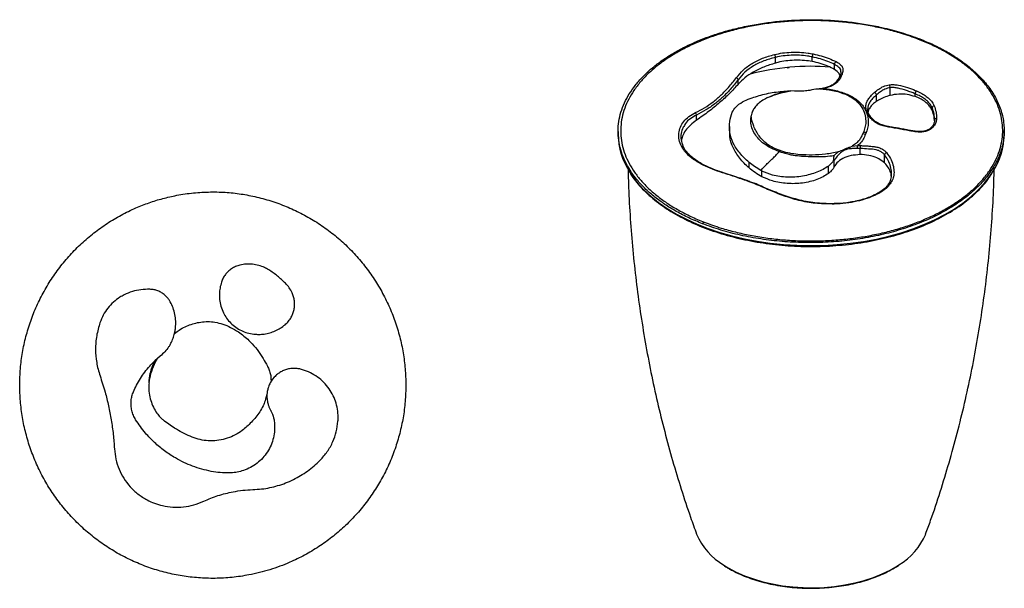
# Model space of a CAD drawing. Units: millimetres. Extents: x -257 to 210, y 0 to 323.
# Drawn here: x -257 to -25, y 169 to 303 of the extents above; entities that cross this region are included whole.
import ezdxf

# ---------------------------------------------------------------- set-up
doc = ezdxf.new("R2010")
doc.units = ezdxf.units.MM

msp = doc.modelspace()

# ---------------------------------------------------------------- linework, layer by layer
at = {"linetype": 'Continuous', "lineweight": 25}
for p, q in [((-78.66, 292.51), (-78.66, 293.85)), ((-70, 292.87), (-70, 293.97)), ((-75.94, 291.42), (-75.4, 291.48)), ((-64.77, 291.02), (-64.77, 292.21)), ((-63.29, 290.39), (-63.28, 290.46)), ((-87.48, 287.52), (-87.48, 288.59)), ((-63.46, 289.54), (-63.57, 289.32)), ((-75.08, 285.94), (-75.86, 285.91)), ((-74.17, 285.91), (-75.08, 285.94)), ((-67.95, 286.43), (-68.17, 286.41)), ((-67.41, 286.51), (-67.95, 286.43)), ((-51.67, 284.89), (-51.67, 286.72)), ((-54.87, 283.51), (-54.87, 285.04)), ((-45.74, 284.62), (-45.74, 285.28)), ((-41.73, 281.37), (-41.73, 282)), ((-97.27, 279.06), (-97.27, 280.28)), ((-41.18, 279.09), (-41.19, 279.27)), ((-115.76, 276.41), (-115.76, 275.79)), ((-89.53, 277.57), (-89.53, 276.61)), ((-57.86, 276.39), (-58.04, 275.96)), ((-57.86, 276.39), (-57.86, 276.39)), ((-57.26, 276.2), (-57.45, 275.75)), ((-57.26, 276.2), (-57.26, 276.2)), ((-24.76, 275.79), (-24.76, 276.61)), ((-58.04, 275.96), (-58.05, 275.95)), ((-57.45, 275.75), (-57.45, 275.75)), ((-60.62, 272.95), (-59.33, 273.07)), ((-59.33, 273.07), (-58.66, 273.08)), ((-58.67, 272.39), (-59.3, 272.4)), ((-58.67, 270.95), (-58.67, 272.39)), ((-64.8, 268.12), (-64.8, 269.59)), ((-52.96, 269), (-52.96, 270.91)), ((-52.45, 270.12), (-52.96, 270.91)), ((-84.9, 267.82), (-84.9, 269.12)), ((-81.85, 267.09), (-82.09, 267.22)), ((-81.85, 265.75), (-81.85, 267.09)), ((-66.18, 266.52), (-66.18, 268.25)), ((-91.12, 266.74), (-91.11, 266.74)), ((-81.14, 263.14), (-81.13, 263.14))]:
    msp.add_line(p, q, dxfattribs=at)
at = {"linetype": 'ByBlock'}
for p, q in [((-220.37, 228.62), (-220.23, 229.21)), ((-224.36, 222.92), (-224.94, 222.39)), ((-223.66, 223.51), (-224.36, 222.92)), ((-199.87, 223.63), (-199.45, 222.95)), ((-199.87, 223.63), (-199.87, 223.63)), ((-199.45, 222.95), (-199.45, 222.94)), ((-196.79, 218.56), (-197.19, 218.07)), ((-207.03, 196.02), (-207.36, 196.01))]:
    msp.add_line(p, q, dxfattribs=at)
at = {"linetype": 'Continuous', "lineweight": 25, "flags": 128}
for points in [[(-112.94, 266.7), (-112.51, 266.05), (-111.23, 264.37), (-109.75, 262.75), (-108.08, 261.19), (-106.22, 259.7), (-104.19, 258.29), (-101.99, 256.97), (-99.64, 255.74), (-97.14, 254.6), (-94.52, 253.57), (-91.77, 252.65), (-88.92, 251.84), (-85.98, 251.15), (-82.97, 250.57), (-79.89, 250.12), (-76.76, 249.8), (-73.61, 249.6), (-70.43, 249.53), (-67.26, 249.58), (-64.1, 249.77), (-60.97, 250.08), (-57.88, 250.52), (-54.86, 251.08), (-51.91, 251.76), (-49.05, 252.55), (-46.29, 253.47), (-43.66, 254.48), (-41.15, 255.61), (-38.78, 256.83), (-36.56, 258.14), (-34.51, 259.54), (-32.63, 261.02), (-30.94, 262.57), (-29.44, 264.19), (-28.14, 265.86), (-27.51, 266.8)], [(-64.85, 259.32), (-64.85, 259.36), (-64.85, 259.39), (-64.85, 259.4), (-64.85, 259.4)], [(-90.84, 174.26), (-89.78, 173.61), (-87.95, 172.65), (-85.98, 171.78), (-83.88, 171.02), (-81.67, 170.37), (-79.38, 169.84), (-77, 169.43), (-74.58, 169.14), (-72.12, 168.98), (-69.64, 168.95), (-67.17, 169.04), (-64.72, 169.27), (-62.32, 169.62), (-59.98, 170.09), (-57.73, 170.68), (-55.57, 171.39), (-53.54, 172.2), (-51.63, 173.12), (-49.88, 174.13), (-49.59, 174.32)]]:
    msp.add_lwpolyline(points, dxfattribs=at)
at = {"linetype": 'Continuous', "lineweight": 25}
for centre, radius, start, end in [((-44.63, 297.76), 0.445, 94.6672, 131.8456), ((-79.73, 293.9), 1.07, 357.5458, 36.624), ((-68.42, 293.95), 1.58, 152.9003, 179.3114), ((-64.09, 292.24), 0.68, 116.1786, 182.8501), ((-70.27, 235), 56.75, 85.4275, 104.6779), ((-88.09, 288.49), 0.62, 8.986, 69.7017), ((-63.13, 289.36), 0.366, 74.2241, 151.9942), ((-68.02, 286.3), 0.151, 64.4291, 98.3441), ((-67.51, 286.36), 0.176, 57.5269, 101.2875), ((-55.63, 284.91), 0.767, 9.331, 66.0332), ((-52.52, 286.88), 0.871, 349.0818, 37.1856), ((-44.69, 285.17), 1.06, 133.1676, 174.2412), ((-62.36, 286.54), 1.5, 284.4447, 293.9589), ((-97.95, 280.32), 0.682, 356.1004, 50.5958), ((-41.21, 281.95), 0.529, 97.0745, 174.2364), ((-55.19, 278.44), 0.284, 58.3951, 118.88), ((-40.73, 279.04), 0.454, 85.5005, 173.9611), ((-56.44, 279.85), 3.75, 247.6914, 257.3326), ((-56.44, 279.85), 3.75, 247.6892, 257.3304), ((-48.33, 276.83), 0.227, 342.2442, 6.8905), ((-41.28, 277.52), 0.398, 72.1426, 145.3267), ((-98.9, 276.03), 16.86, 180.7904, 213.614), ((-56.55, 279.4), 3.76, 246.5194, 256.1638), ((-56.55, 279.41), 3.76, 246.5315, 256.1757), ((-41.62, 276.03), 16.87, 326.8243, 359.1851), ((-100.68, 272.53), 0.394, 30.8975, 109.5487), ((-80.77, 274.31), 3.99, 318.5378, 322.8646), ((-61.97, 272.6), 2.68, 355.6218, 10.0555), ((-64.13, 272.8), 5.48, 355.7598, 2.8802), ((-52.28, 270.77), 0.695, 107.0464, 168.4293), ((-91.11, 266.67), 0.0745, 94.595, 152.7147), ((-84.78, 264.45), 0.155, 73.7371, 127.4984), ((-81.22, 262.93), 0.226, 69.8268, 116.7095), ((-55.21, 261.27), 0.202, 55.2728, 115.0669), ((-94.74, 254.07), 1.26, 127.3681, 151.0961), ((-82.69, 187.89), 15.88, 203.3242, 239.1127), ((-57.49, 187.61), 15.46, 300.7503, 337.1549)]:
    msp.add_arc(centre, radius, start, end, dxfattribs=at)
for points, knots in [([(-95.85, 254.68), (-96.39, 254.9), (-98.03, 255.55), (-100.62, 256.78), (-103.44, 258.36), (-105.97, 260.05), (-108.21, 261.83), (-110.21, 263.74), (-111.92, 265.74), (-113.32, 267.8), (-114.41, 269.92), (-115.2, 272.11), (-115.67, 274.32), (-115.81, 276.54), (-115.63, 278.74), (-115.13, 280.96), (-114.3, 283.14), (-113.17, 285.25), (-111.74, 287.3), (-110, 289.3), (-107.97, 291.2), (-105.69, 292.97), (-103.17, 294.63), (-100.38, 296.18), (-97.38, 297.58), (-94.21, 298.82), (-90.89, 299.9), (-87.37, 300.83), (-83.74, 301.57), (-80.04, 302.14), (-76.28, 302.52), (-72.43, 302.72), (-68.58, 302.73), (-64.76, 302.56), (-60.99, 302.2), (-57.25, 301.66), (-53.21, 300.86), (-48.95, 299.76), (-46.1, 298.73), (-44.67, 298.21)], [0, 0, 0, 0, 0.013999, 0.042018, 0.070257, 0.096627, 0.123181, 0.150312, 0.177642, 0.204013, 0.230566, 0.257697, 0.285028, 0.311399, 0.337954, 0.365085, 0.392417, 0.418788, 0.445342, 0.472474, 0.499806, 0.526177, 0.552731, 0.579863, 0.607194, 0.633565, 0.66012, 0.687251, 0.714582, 0.740954, 0.767508, 0.794639, 0.821971, 0.848342, 0.874896, 0.902028, 0.929359, 0.964462, 1, 1, 1, 1]), ([(-44.93, 298.09), (-44.93, 298.09), (-46.24, 298.6), (-48.67, 299.44), (-52.35, 300.45), (-55.88, 301.22), (-59.55, 301.82), (-63.29, 302.25), (-67.05, 302.49), (-70.82, 302.55), (-74.63, 302.42), (-78.41, 302.12), (-82.09, 301.63), (-85.69, 300.97), (-89.21, 300.13), (-92.6, 299.12), (-95.79, 297.95), (-98.81, 296.64), (-101.65, 295.17), (-104.26, 293.56), (-106.6, 291.85), (-108.7, 290.03), (-110.53, 288.1), (-112.07, 286.08), (-113.31, 284.02), (-114.24, 281.9), (-114.87, 279.73), (-115.17, 277.53), (-115.15, 275.35), (-114.83, 273.17), (-114.17, 271), (-113.21, 268.87), (-111.94, 266.82), (-110.39, 264.83), (-108.54, 262.91), (-106.41, 261.08), (-104.05, 259.39), (-101.46, 257.82), (-98.61, 256.36), (-96.56, 255.48), (-95.51, 255.07), (-95.51, 255.07)], [0, 0, 0, 0, 0, 0.033634, 0.060136, 0.086639, 0.113906, 0.141174, 0.167661, 0.194147, 0.221396, 0.248645, 0.275124, 0.301602, 0.328848, 0.356094, 0.382566, 0.409037, 0.436281, 0.463524, 0.489984, 0.516445, 0.543675, 0.570904, 0.597353, 0.623801, 0.651017, 0.678233, 0.70467, 0.731107, 0.75831, 0.785513, 0.811942, 0.838371, 0.865562, 0.892753, 0.919186, 0.945618, 0.972809, 1, 1, 1, 1, 1]), ([(-44.67, 298.21), (-44.12, 297.99), (-42.48, 297.33), (-39.89, 296.11), (-36.75, 294.36), (-33.7, 292.26), (-30.87, 289.81), (-28.54, 287.19), (-26.74, 284.43), (-25.49, 281.58), (-24.8, 278.66), (-24.69, 275.71), (-25.16, 272.77), (-26.18, 269.88), (-27.78, 267.08), (-29.91, 264.39), (-32.54, 261.84), (-35.66, 259.48), (-39.21, 257.34), (-43.14, 255.43), (-47.43, 253.8), (-52.01, 252.44), (-56.81, 251.39), (-61.78, 250.67), (-66.86, 250.26), (-71.99, 250.19), (-77.09, 250.45), (-82.11, 251.03), (-86.95, 251.94), (-91.58, 253.13), (-94.42, 254.16), (-95.85, 254.68)], [0, 0, 0, 0, 0.014003, 0.042139, 0.070275, 0.106032, 0.141904, 0.177661, 0.213419, 0.24929, 0.285048, 0.320805, 0.356677, 0.392434, 0.428191, 0.464062, 0.499819, 0.535574, 0.571444, 0.607199, 0.642956, 0.678827, 0.714584, 0.750341, 0.786213, 0.82197, 0.857728, 0.8936, 0.929358, 0.964679, 1, 1, 1, 1]), ([(-95.51, 255.07), (-94.18, 254.58), (-91.81, 253.71), (-88.14, 252.71), (-84.62, 251.93), (-80.97, 251.33), (-77.23, 250.9), (-73.48, 250.66), (-69.7, 250.6), (-65.89, 250.72), (-62.1, 251.04), (-58.41, 251.53), (-54.8, 252.19), (-51.26, 253.03), (-47.85, 254.05), (-44.64, 255.22), (-41.6, 256.54), (-38.73, 258.01), (-36.1, 259.62), (-33.73, 261.34), (-31.61, 263.16), (-29.76, 265.1), (-28.2, 267.12), (-26.95, 269.19), (-26.02, 271.31), (-25.39, 273.49), (-25.08, 275.69), (-25.1, 277.87), (-25.44, 280.04), (-26.1, 282.21), (-27.08, 284.34), (-28.35, 286.39), (-29.92, 288.37), (-31.79, 290.29), (-33.93, 292.1), (-36.32, 293.79), (-38.93, 295.36), (-41.8, 296.81), (-43.87, 297.68), (-44.93, 298.09), (-44.93, 298.09)], [0, 0, 0, 0, 0.033323, 0.059705, 0.086087, 0.11323, 0.140374, 0.166793, 0.193212, 0.220398, 0.247585, 0.274042, 0.300498, 0.327724, 0.35495, 0.38144, 0.407931, 0.435195, 0.46246, 0.488974, 0.515488, 0.542789, 0.570091, 0.596605, 0.623119, 0.650413, 0.677707, 0.704204, 0.730701, 0.75797, 0.785239, 0.811712, 0.838186, 0.865428, 0.892671, 0.919119, 0.945566, 0.972783, 1, 1, 1, 1, 1]), ([(-78.87, 294.54), (-78.26, 294.67), (-77.02, 294.93), (-75.03, 295.1), (-72.99, 295.09), (-71.25, 294.93), (-70.21, 294.74), (-69.82, 294.67)], [0, 0, 0, 0, 0.214566, 0.435543, 0.650269, 0.87111, 1, 1, 1, 1]), ([(-87.87, 289.08), (-87.37, 289.69), (-86.34, 290.94), (-84.24, 292.47), (-81.77, 293.72), (-79.85, 294.26), (-78.87, 294.54)], [0, 0, 0, 0, 0.24476, 0.496144, 0.744284, 1, 1, 1, 1]), ([(-78.66, 293.85), (-79.59, 293.6), (-81.46, 293.08), (-83.87, 291.91), (-85.96, 290.42), (-86.97, 289.21), (-87.48, 288.59)], [0, 0, 0, 0, 0.248192, 0.50356, 0.748187, 1, 1, 1, 1]), ([(-78.66, 292.51), (-79.6, 292.22), (-81.49, 291.63), (-83.9, 290.44), (-85.97, 289.07), (-86.97, 288.04), (-87.48, 287.52)], [0, 0, 0, 0, 0.251111, 0.509505, 0.751506, 1, 1, 1, 1]), ([(-70, 293.97), (-70.36, 294.04), (-71.34, 294.22), (-73.01, 294.38), (-74.95, 294.39), (-76.87, 294.23), (-78.06, 293.98), (-78.66, 293.85)], [0, 0, 0, 0, 0.128989, 0.343624, 0.564494, 0.779135, 1, 1, 1, 1]), ([(-70, 292.87), (-70.61, 292.97), (-71.86, 293.15), (-73.8, 293.21), (-75.74, 293.1), (-77.37, 292.85), (-78.31, 292.6), (-78.66, 292.51)], [0, 0, 0, 0, 0.214548, 0.435317, 0.649877, 0.870659, 1, 1, 1, 1]), ([(-64.77, 292.21), (-65.28, 292.45), (-66.28, 292.91), (-68.06, 293.53), (-69.34, 293.82), (-70, 293.97)], [0, 0, 0, 0, 0.341479, 0.666041, 1, 1, 1, 1]), ([(-64.77, 291.02), (-65.27, 291.28), (-66.27, 291.83), (-68.05, 292.46), (-69.36, 292.74), (-70, 292.87)], [0, 0, 0, 0, 0.331244, 0.672093, 1, 1, 1, 1]), ([(-69.82, 294.67), (-69.16, 294.52), (-67.83, 294.22), (-65.97, 293.59), (-64.92, 293.1), (-64.39, 292.85)], [0, 0, 0, 0, 0.325004, 0.659149, 1, 1, 1, 1]), ([(-64.39, 292.85), (-63.96, 292.6), (-63.1, 292.08), (-62.68, 291.17), (-62.8, 290.29), (-63, 289.8), (-63.03, 289.72)], [0, 0, 0, 0, 0.3202791, 0.6476346, 0.9416915, 1, 1, 1, 1]), ([(-63.28, 290.46), (-63.27, 290.52), (-63.2, 290.96), (-63.62, 291.5), (-64.39, 291.97), (-64.77, 292.21)], [0, 0, 0, 0, 0.070043, 0.534944, 1, 1, 1, 1]), ([(-63.46, 289.55), (-63.51, 289.73), (-63.68, 290.27), (-64.33, 290.72), (-64.77, 291.02)], [0, 0, 0, 0, 0.318362, 1, 1, 1, 1]), ([(-63.26, 290.45), (-63.25, 290.38), (-63.24, 290.18), (-63.31, 289.84), (-63.44, 289.59), (-63.46, 289.54)], [0, 0, 0, 0, 0.285854, 0.847952, 1, 1, 1, 1]), ([(-97.52, 280.85), (-96.8, 281.21), (-95.36, 281.95), (-93.35, 283.36), (-91.46, 284.98), (-89.59, 286.87), (-88.48, 288.3), (-87.87, 289.08)], [0, 0, 0, 0, 0.190042, 0.381313, 0.575824, 0.771208, 1, 1, 1, 1]), ([(-87.48, 288.59), (-88.09, 287.81), (-89.2, 286.38), (-91.07, 284.49), (-92.97, 282.87), (-95.03, 281.42), (-96.52, 280.66), (-97.27, 280.28)], [0, 0, 0, 0, 0.228312, 0.418837, 0.61019, 0.804489, 1, 1, 1, 1]), ([(-63.57, 289.32), (-63.62, 289.2), (-63.82, 288.78), (-64.29, 288.15), (-64.98, 287.51), (-65.78, 287.05), (-66.63, 286.74), (-67.27, 286.6), (-67.55, 286.54)], [0, 0, 0, 0, 0.082967, 0.294739, 0.472455, 0.660904, 0.851706, 1, 1, 1, 1]), ([(-63.03, 289.72), (-63.2, 289.37), (-63.54, 288.67), (-64.34, 287.79), (-65.35, 287.1), (-66.41, 286.74), (-67.13, 286.58), (-67.41, 286.51)], [0, 0, 0, 0, 0.2128228, 0.4310829, 0.6406907, 0.8582079, 1, 1, 1, 1]), ([(-87.48, 287.52), (-88.14, 286.79), (-89.46, 285.32), (-91.8, 283.18), (-94.37, 281.07), (-96.3, 279.74), (-97.27, 279.06)], [0, 0, 0, 0, 0.246991, 0.495154, 0.746956, 1, 1, 1, 1]), ([(-84.6, 284.2), (-83.49, 284.56), (-81.22, 285.29), (-78.24, 285.78), (-76.44, 285.88), (-75.86, 285.91)], [0, 0, 0, 0, 0.3976483, 0.8065961, 1, 1, 1, 1]), ([(-80.51, 284.37), (-79.89, 284.63), (-78.64, 285.16), (-76.77, 285.64), (-75.56, 285.85), (-75.08, 285.94)], [0, 0, 0, 0, 0.377388, 0.754825, 1, 1, 1, 1]), ([(-80.51, 284.37), (-79.92, 284.65), (-78.94, 285.11), (-77.34, 285.59), (-76.36, 285.8), (-75.86, 285.91)], [0, 0, 0, 0, 0.420453, 0.708092, 1, 1, 1, 1]), ([(-70.59, 286.09), (-70.81, 286.06), (-71.5, 285.96), (-72.7, 285.88), (-73.67, 285.9), (-74.17, 285.91)], [0, 0, 0, 0, 0.1889096, 0.5897843, 1, 1, 1, 1]), ([(-68.17, 286.41), (-68.33, 286.41), (-69.16, 286.36), (-69.95, 286.21), (-70.59, 286.09)], [0, 0, 0, 0, 0.183079, 1, 1, 1, 1]), ([(-68.04, 286.45), (-68.12, 286.44), (-68.27, 286.42), (-68.43, 286.41), (-68.51, 286.4)], [0, 0, 0, 0, 0.510375, 1, 1, 1, 1]), ([(-68.17, 286.41), (-67.19, 286.33), (-65.6, 286.19), (-63.53, 285.69), (-62.51, 285.29), (-61.99, 285.09)], [0, 0, 0, 0, 0.445272, 0.718894, 1, 1, 1, 1]), ([(-67.54, 286.54), (-67.63, 286.52), (-67.79, 286.48), (-67.96, 286.46), (-68.04, 286.46)], [0, 0, 0, 0, 0.520851, 1, 1, 1, 1]), ([(-67.41, 286.51), (-66.91, 286.46), (-65.88, 286.36), (-63.94, 285.96), (-62.58, 285.52), (-61.75, 285.17), (-61.75, 285.17)], [0, 0, 0, 0, 0.248062, 0.501322, 0.99999, 1, 1, 1, 1]), ([(-55.32, 278.69), (-55.62, 278.95), (-56.22, 279.48), (-56.86, 280.39), (-57.25, 281.28), (-57.4, 282.15), (-57.31, 282.96), (-56.98, 283.75), (-56.42, 284.55), (-55.83, 285.17), (-55.43, 285.52), (-55.32, 285.61)], [0, 0, 0, 0, 0.123417, 0.246867, 0.371647, 0.496587, 0.616996, 0.737317, 0.847882, 0.958474, 1, 1, 1, 1]), ([(-55.32, 285.61), (-55, 285.87), (-54.36, 286.38), (-53.18, 287.11), (-52.29, 287.31), (-51.83, 287.41)], [0, 0, 0, 0, 0.319655, 0.645295, 1, 1, 1, 1]), ([(-51.67, 286.72), (-52.08, 286.63), (-52.89, 286.46), (-53.96, 285.76), (-54.57, 285.28), (-54.87, 285.04)], [0, 0, 0, 0, 0.342081, 0.667845, 1, 1, 1, 1]), ([(-51.83, 287.41), (-51.48, 287.43), (-50.79, 287.48), (-49.37, 287.28), (-47.62, 286.81), (-46.18, 286.29), (-45.52, 285.99), (-45.41, 285.95)], [0, 0, 0, 0, 0.168919, 0.338063, 0.660602, 0.946589, 1, 1, 1, 1]), ([(-45.74, 285.28), (-46.06, 285.41), (-46.71, 285.68), (-48.08, 286.15), (-49.44, 286.54), (-50.73, 286.76), (-51.35, 286.73), (-51.67, 286.72)], [0, 0, 0, 0, 0.1700556, 0.3470763, 0.6722811, 0.8337701, 1, 1, 1, 1]), ([(-45.41, 285.95), (-45, 285.75), (-44.16, 285.35), (-43.1, 284.68), (-42.22, 283.93), (-41.61, 283.19), (-41.37, 282.69), (-41.27, 282.48)], [0, 0, 0, 0, 0.207626, 0.420913, 0.629686, 0.844007, 1, 1, 1, 1]), ([(-88.86, 280.93), (-88.61, 281.36), (-88.11, 282.24), (-86.55, 283.39), (-85.23, 283.94), (-84.6, 284.2)], [0, 0, 0, 0, 0.344468, 0.688882, 1, 1, 1, 1]), ([(-80.51, 284.37), (-80.67, 284.29), (-81.3, 283.99), (-82.25, 283.38), (-83.19, 282.53), (-83.86, 281.63), (-84.27, 280.8), (-84.34, 280.27), (-84.36, 280.06)], [0, 0, 0, 0, 0.073734, 0.279563, 0.485506, 0.677421, 0.869199, 1, 1, 1, 1]), ([(-61.99, 285.09), (-61.6, 284.9), (-60.83, 284.52), (-59.82, 283.81), (-58.95, 283), (-58.13, 281.9), (-57.57, 280.53), (-57.34, 279.03), (-57.44, 277.64), (-57.72, 276.81), (-57.86, 276.39)], [0, 0, 0, 0, 0.0916453, 0.1833362, 0.2883408, 0.3934179, 0.5636296, 0.73356, 0.8667726, 1, 1, 1, 1]), ([(-61.75, 285.17), (-61.75, 285.17), (-61.31, 284.97), (-60.46, 284.55), (-59.32, 283.77), (-58.36, 282.85), (-57.59, 281.79), (-57.03, 280.45), (-56.74, 279), (-56.83, 277.51), (-57.12, 276.63), (-57.26, 276.2)], [0, 0, 0, 0, 0.000003, 0.097929, 0.195883, 0.309276, 0.422741, 0.54613, 0.731802, 0.865881, 1, 1, 1, 1]), ([(-54.87, 285.04), (-55.19, 284.75), (-55.84, 284.15), (-56.47, 283.3), (-56.85, 282.52), (-56.9, 282.02), (-56.92, 281.78)], [0, 0, 0, 0, 0.2606369, 0.5311006, 0.7696559, 1, 1, 1, 1]), ([(-54.87, 283.51), (-55.18, 283.28), (-55.79, 282.83), (-56.41, 282.06), (-56.75, 281.46), (-56.8, 281.11), (-56.81, 281.06)], [0, 0, 0, 0, 0.312011, 0.624021, 0.936062, 1, 1, 1, 1]), ([(-51.67, 284.89), (-52.16, 284.74), (-53.15, 284.44), (-54.19, 283.94), (-54.72, 283.6), (-54.87, 283.51)], [0, 0, 0, 0, 0.408366, 0.828572, 1, 1, 1, 1]), ([(-45.74, 284.62), (-46.35, 284.81), (-47.57, 285.17), (-49.7, 285.28), (-51, 285.02), (-51.67, 284.89)], [0, 0, 0, 0, 0.326474, 0.652976, 1, 1, 1, 1]), ([(-41.73, 282), (-41.83, 282.2), (-42.06, 282.68), (-42.64, 283.38), (-43.48, 284.08), (-44.51, 284.71), (-45.33, 285.09), (-45.74, 285.28)], [0, 0, 0, 0, 0.1553921, 0.3635081, 0.577411, 0.7856698, 1, 1, 1, 1]), ([(-41.73, 281.37), (-41.87, 281.65), (-42.15, 282.21), (-42.87, 282.99), (-43.8, 283.69), (-44.78, 284.24), (-45.47, 284.52), (-45.74, 284.62)], [0, 0, 0, 0, 0.212332, 0.430821, 0.643171, 0.861679, 1, 1, 1, 1]), ([(-100.81, 272.91), (-101.03, 273.4), (-101.46, 274.41), (-101.52, 275.96), (-101.15, 277.47), (-100.33, 278.82), (-99.14, 279.97), (-98.07, 280.55), (-97.52, 280.85)], [0, 0, 0, 0, 0.167365, 0.340293, 0.501665, 0.668276, 0.831787, 1, 1, 1, 1]), ([(-84.9, 269.12), (-85.68, 269.85), (-87.24, 271.31), (-88.74, 273.68), (-89.53, 276.16), (-89.61, 278.62), (-89.1, 280.2), (-88.86, 280.93)], [0, 0, 0, 0, 0.203951, 0.407894, 0.614774, 0.821654, 1, 1, 1, 1]), ([(-55.02, 278.7), (-55.12, 278.76), (-55.48, 279), (-55.98, 279.54), (-56.5, 280.23), (-56.8, 280.92), (-56.94, 281.43), (-56.91, 281.7), (-56.91, 281.77)], [0, 0, 0, 0, 0.071815, 0.278855, 0.497882, 0.70933, 0.921493, 1, 1, 1, 1]), ([(-41.21, 279.49), (-41.22, 279.84), (-41.25, 280.69), (-41.56, 281.52), (-41.73, 282)], [0, 0, 0, 0, 0.416464, 1, 1, 1, 1]), ([(-41.21, 278.88), (-41.22, 279.23), (-41.26, 280.07), (-41.56, 280.89), (-41.73, 281.37)], [0, 0, 0, 0, 0.41262, 1, 1, 1, 1]), ([(-41.27, 282.48), (-41.1, 281.99), (-40.75, 281.01), (-40.71, 280), (-40.69, 279.5)], [0, 0, 0, 0, 0.4963221, 1, 1, 1, 1]), ([(-97.27, 279.06), (-97.78, 278.69), (-98.81, 277.94), (-99.9, 276.65), (-100.63, 275.39), (-100.79, 274.55), (-100.86, 274.18)], [0, 0, 0, 0, 0.261826, 0.531243, 0.793079, 1, 1, 1, 1]), ([(-97.27, 280.28), (-97.78, 280), (-98.8, 279.44), (-99.74, 278.58), (-100.06, 277.97), (-100.14, 277.82)], [0, 0, 0, 0, 0.418749, 0.850489, 1, 1, 1, 1]), ([(-77.78, 271.67), (-77.78, 271.67), (-78.45, 271.92), (-79.75, 272.47), (-81.4, 273.45), (-82.64, 274.59), (-83.62, 275.86), (-84.27, 277.26), (-84.52, 278.6), (-84.48, 279.53), (-84.39, 279.96), (-84.36, 280.06)], [0, 0, 0, 0, 0.000004, 0.142953, 0.285468, 0.424261, 0.563171, 0.714448, 0.865769, 0.97002, 1, 1, 1, 1]), ([(-77.59, 271.91), (-78.14, 272.12), (-79.25, 272.55), (-80.64, 273.38), (-81.72, 274.34), (-82.86, 275.75), (-83.64, 277.17), (-84.12, 278.56), (-84.32, 279.33), (-84.36, 279.84), (-84.36, 280.03), (-84.36, 280.06)], [0, 0, 0, 0, 0.122376, 0.244492, 0.363276, 0.482269, 0.737145, 0.836162, 0.937891, 0.990624, 1, 1, 1, 1]), ([(-48.11, 276.76), (-48.6, 276.85), (-49.58, 277.04), (-51, 277.28), (-52.35, 277.5), (-53.51, 277.75), (-54.52, 278.13), (-55.05, 278.5), (-55.32, 278.69)], [0, 0, 0, 0, 0.174598, 0.355009, 0.524958, 0.698744, 0.847468, 1, 1, 1, 1]), ([(-48.1, 276.86), (-48.33, 276.9), (-48.95, 277.03), (-49.97, 277.2), (-51.15, 277.41), (-52.28, 277.6), (-53.33, 277.84), (-54.26, 278.18), (-54.78, 278.52), (-55.03, 278.69)], [0, 0, 0, 0, 0.083513, 0.232334, 0.383878, 0.539066, 0.693243, 0.853415, 1, 1, 1, 1]), ([(-41.18, 279.1), (-41.18, 279.08), (-41.18, 278.83), (-41.27, 278.38), (-41.5, 277.96), (-41.61, 277.76)], [0, 0, 0, 0, 0.0432042, 0.5484142, 1, 1, 1, 1]), ([(-40.69, 279.5), (-40.71, 279.23), (-40.76, 278.68), (-41.03, 278.16), (-41.16, 277.9)], [0, 0, 0, 0, 0.493817, 1, 1, 1, 1]), ([(-100.14, 277.82), (-100.31, 277.55), (-100.75, 276.85), (-101, 275.56), (-100.94, 274.06), (-100.52, 273.09), (-100.31, 272.59)], [0, 0, 0, 0, 0.168704, 0.441171, 0.716254, 1, 1, 1, 1]), ([(-84.9, 267.82), (-85.68, 268.57), (-87.27, 270.09), (-88.73, 272.61), (-89.5, 274.82), (-89.45, 276.15), (-89.43, 276.61)], [0, 0, 0, 0, 0.280728, 0.569596, 0.850326, 1, 1, 1, 1]), ([(-41.16, 277.9), (-41.46, 277.53), (-42.04, 276.8), (-43.64, 276.21), (-45.28, 276.24), (-46.79, 276.49), (-47.67, 276.67), (-48.11, 276.76)], [0, 0, 0, 0, 0.237696, 0.473435, 0.705614, 0.852902, 1, 1, 1, 1]), ([(-41.63, 277.76), (-41.7, 277.65), (-41.87, 277.37), (-42.37, 276.96), (-43.05, 276.61), (-43.87, 276.4), (-44.78, 276.36), (-45.78, 276.43), (-46.81, 276.6), (-47.6, 276.76), (-48.02, 276.84), (-48.1, 276.86)], [0, 0, 0, 0, 0.0819, 0.2137, 0.342888, 0.468322, 0.594697, 0.719814, 0.852937, 0.971187, 1, 1, 1, 1]), ([(-58.05, 275.95), (-58.18, 275.69), (-58.45, 275.17), (-58.84, 274.37), (-59.58, 273.65), (-60.22, 273.2), (-60.58, 272.97), (-60.62, 272.95)], [0, 0, 0, 0, 0.241549, 0.48351, 0.7262, 0.976071, 1, 1, 1, 1]), ([(-57.45, 275.75), (-57.61, 275.35), (-57.93, 274.55), (-58.61, 273.65), (-59.18, 273.19), (-59.33, 273.07)], [0, 0, 0, 0, 0.417823, 0.842479, 1, 1, 1, 1]), ([(-91.18, 266.7), (-91.96, 266.96), (-93.56, 267.48), (-95.71, 268.44), (-97.62, 269.53), (-99.07, 270.66), (-100.15, 271.8), (-100.59, 272.53), (-100.81, 272.91)], [0, 0, 0, 0, 0.177924, 0.360909, 0.538754, 0.721895, 0.859731, 1, 1, 1, 1]), ([(-91.86, 266.99), (-92.36, 267.16), (-93.37, 267.51), (-94.78, 268.13), (-96.11, 268.81), (-97.3, 269.54), (-98.35, 270.32), (-99.23, 271.15), (-99.87, 271.92), (-100.15, 272.42), (-100.25, 272.61)], [0, 0, 0, 0, 0.125852, 0.258656, 0.390237, 0.521039, 0.652927, 0.784502, 0.916215, 1, 1, 1, 1]), ([(-82.09, 267.22), (-81.88, 267.46), (-81.45, 267.94), (-80.76, 268.69), (-80.05, 269.39), (-79.31, 270.03), (-78.56, 270.8), (-78.05, 271.37), (-77.78, 271.67)], [0, 0, 0, 0, 0.147454, 0.302377, 0.477954, 0.643402, 0.808676, 1, 1, 1, 1]), ([(-64.8, 270.73), (-64.99, 270.7), (-65.84, 270.54), (-67.4, 270.4), (-69.44, 270.4), (-71.49, 270.47), (-73.51, 270.61), (-75.25, 270.89), (-76.66, 271.27), (-77.41, 271.53), (-77.78, 271.67), (-77.78, 271.67)], [0, 0, 0, 0, 0.046463, 0.198557, 0.351005, 0.502766, 0.65459, 0.805177, 0.902083, 0.999996, 1, 1, 1, 1]), ([(-63.87, 271.62), (-64.86, 271.4), (-66.83, 270.97), (-69.92, 270.84), (-72.61, 270.87), (-74.86, 271.15), (-76.42, 271.51), (-77.29, 271.81), (-77.59, 271.91)], [0, 0, 0, 0, 0.222572, 0.443404, 0.647776, 0.787578, 0.92734, 1, 1, 1, 1]), ([(-59.3, 272.4), (-59.64, 272.39), (-60.33, 272.38), (-61.51, 272.32), (-62.62, 271.95), (-63.52, 271.23), (-64.2, 270.49), (-64.61, 269.9), (-64.77, 269.64), (-64.8, 269.59)], [0, 0, 0, 0, 0.135414, 0.271042, 0.496122, 0.634501, 0.77307, 0.956038, 1, 1, 1, 1]), ([(-64.8, 270.73), (-64.7, 270.84), (-64.43, 271.13), (-64.09, 271.43), (-63.87, 271.62)], [0, 0, 0, 0, 0.3491374, 1, 1, 1, 1]), ([(-63.87, 271.62), (-63.64, 271.71), (-62.97, 271.98), (-62.15, 272.37), (-61.25, 272.68), (-60.83, 272.86), (-60.62, 272.95)], [0, 0, 0, 0, 0.209968, 0.604646, 0.802266, 1, 1, 1, 1]), ([(-52.96, 270.91), (-53.11, 271.07), (-53.44, 271.43), (-54.11, 271.83), (-54.67, 272.02), (-55.5, 272.19), (-56.7, 272.27), (-58.01, 272.35), (-58.67, 272.39)], [0, 0, 0, 0, 0.120299, 0.271816, 0.423423, 0.428537, 0.714469, 1, 1, 1, 1]), ([(-58.66, 273.08), (-58.32, 273.06), (-57.64, 273.04), (-56.63, 272.97), (-55.66, 272.89), (-54.72, 272.76), (-53.82, 272.46), (-53.05, 272.01), (-52.65, 271.61), (-52.48, 271.44)], [0, 0, 0, 0, 0.137424, 0.274559, 0.414721, 0.555152, 0.715268, 0.875281, 1, 1, 1, 1]), ([(-64.96, 269.56), (-65.21, 269.2), (-65.55, 268.72), (-66.06, 268.34), (-66.18, 268.25)], [0, 0, 0, 0, 0.76946, 1, 1, 1, 1]), ([(-64.96, 269.56), (-64.95, 269.78), (-64.94, 270.11), (-64.87, 270.49), (-64.82, 270.67), (-64.8, 270.72), (-64.8, 270.73), (-64.8, 270.73)], [0, 0, 0, 0, 0.550079, 0.867909, 0.978302, 0.990546, 1, 1, 1, 1]), ([(-64.8, 269.59), (-64.8, 269.59), (-64.82, 269.58), (-64.87, 269.57), (-64.92, 269.57), (-64.96, 269.56)], [0, 0, 0, 0, 0.019861, 0.260107, 1, 1, 1, 1]), ([(-58.67, 270.95), (-59.42, 270.9), (-60.91, 270.81), (-62.85, 270.09), (-64.19, 269.15), (-64.62, 268.42), (-64.8, 268.12)], [0, 0, 0, 0, 0.269001, 0.538041, 0.806894, 1, 1, 1, 1]), ([(-52.96, 269), (-53.38, 269.35), (-54.23, 270.05), (-56.13, 270.72), (-57.68, 270.95), (-58.53, 270.95), (-58.67, 270.95)], [0, 0, 0, 0, 0.312659, 0.625349, 0.938064, 1, 1, 1, 1]), ([(-52.48, 271.44), (-52.15, 270.99), (-51.48, 270.09), (-50.92, 268.56), (-50.67, 267.1), (-50.79, 265.76), (-51.26, 264.58), (-52, 263.54), (-53.03, 262.62), (-54.09, 261.93), (-54.84, 261.56), (-55.1, 261.43)], [0, 0, 0, 0, 0.122088, 0.244315, 0.364016, 0.483638, 0.597042, 0.710498, 0.824923, 0.939349, 1, 1, 1, 1]), ([(-52.02, 263.96), (-51.95, 264.07), (-51.63, 264.51), (-51.36, 265.42), (-51.25, 266.73), (-51.51, 268.14), (-51.91, 269.34), (-52.33, 269.95), (-52.45, 270.12)], [0, 0, 0, 0, 0.065841, 0.269174, 0.483722, 0.698369, 0.91326, 1, 1, 1, 1]), ([(-113.4, 267.65), (-113.37, 266.17), (-113.28, 262.23), (-112.91, 255.84), (-112.32, 248.51), (-111.53, 241.21), (-110.56, 233.97), (-109.39, 226.79), (-108.04, 219.68), (-106.51, 212.65), (-104.81, 205.72), (-102.94, 198.88), (-100.9, 192.16), (-99.01, 186.4), (-97.73, 182.92), (-97.25, 181.61)], [0, 0, 0, 0, 0.049974, 0.132991, 0.215869, 0.298584, 0.381112, 0.463428, 0.545506, 0.627317, 0.70883, 0.790012, 0.870829, 0.951239, 1, 1, 1, 1]), ([(-91.1, 266.75), (-91.34, 266.82), (-91.6, 266.89), (-91.84, 266.98), (-91.86, 266.99)], [0, 0, 0, 0, 0.8931046, 1, 1, 1, 1]), ([(-82.09, 267.22), (-82.6, 267.52), (-83.63, 268.11), (-84.47, 268.78), (-84.9, 269.12)], [0, 0, 0, 0, 0.496962, 1, 1, 1, 1]), ([(-81.85, 265.75), (-82.4, 266.06), (-83.53, 266.7), (-84.44, 267.44), (-84.9, 267.82)], [0, 0, 0, 0, 0.496485, 1, 1, 1, 1]), ([(-66.18, 268.25), (-66.59, 267.98), (-67.4, 267.45), (-68.89, 266.79), (-70.51, 266.25), (-72.26, 265.86), (-74.07, 265.65), (-75.89, 265.61), (-77.68, 265.77), (-79.77, 266.17), (-81.05, 266.74), (-81.85, 267.09)], [0, 0, 0, 0, 0.103414, 0.206825, 0.310234, 0.413648, 0.517259, 0.620869, 0.724708, 0.828544, 1, 1, 1, 1]), ([(-64.8, 268.12), (-64.93, 267.89), (-65.19, 267.42), (-65.7, 266.89), (-66.07, 266.61), (-66.18, 266.52)], [0, 0, 0, 0, 0.401704, 0.815055, 1, 1, 1, 1]), ([(-51.37, 265.87), (-51.38, 266.06), (-51.42, 266.63), (-51.85, 267.58), (-52.42, 268.44), (-52.86, 268.89), (-52.96, 269)], [0, 0, 0, 0, 0.168161, 0.527026, 0.885891, 1, 1, 1, 1]), ([(-43.27, 181.61), (-42.87, 182.68), (-41.66, 185.96), (-39.81, 191.56), (-37.72, 198.4), (-35.8, 205.35), (-34.06, 212.4), (-32.51, 219.52), (-31.14, 226.72), (-29.96, 233.98), (-28.97, 241.29), (-28.18, 248.64), (-27.59, 256.01), (-27.23, 262.35), (-27.15, 266.23), (-27.12, 267.64)], [0, 0, 0, 0, 0.0399768, 0.1219935, 0.2043281, 0.2869285, 0.369747, 0.4527407, 0.5358706, 0.6191012, 0.7024, 0.7857371, 0.8690849, 0.9524173, 1, 1, 1, 1]), ([(-112.89, 266.53), (-112.87, 266.49), (-112.53, 265.9), (-111.69, 264.8), (-110.37, 263.23), (-108.85, 261.71), (-107.17, 260.26), (-105.33, 258.87), (-103.33, 257.56), (-101.19, 256.33), (-98.91, 255.18), (-96.51, 254.13), (-93.99, 253.17), (-91.38, 252.31), (-88.67, 251.55), (-85.88, 250.9), (-83.02, 250.36), (-80.11, 249.92), (-77.15, 249.6), (-74.17, 249.39), (-71.16, 249.3), (-68.16, 249.32), (-65.16, 249.46), (-62.18, 249.72), (-59.24, 250.08), (-56.35, 250.56), (-53.52, 251.15), (-50.76, 251.84), (-48.09, 252.64), (-45.51, 253.54), (-43.04, 254.54), (-40.68, 255.63), (-38.46, 256.81), (-36.37, 258.07), (-34.43, 259.42), (-32.65, 260.83), (-31.03, 262.31), (-29.59, 263.86), (-28.42, 265.3), (-27.82, 266.25), (-27.57, 266.64)], [0, 0, 0, 0, 0.001658, 0.028731, 0.05585, 0.083006, 0.110187, 0.137385, 0.164592, 0.191803, 0.219014, 0.246221, 0.273425, 0.300623, 0.327818, 0.355007, 0.382193, 0.409376, 0.436557, 0.463735, 0.490912, 0.518089, 0.545267, 0.572445, 0.599625, 0.626807, 0.653993, 0.681183, 0.708377, 0.735576, 0.762781, 0.789993, 0.81721, 0.844432, 0.871658, 0.898884, 0.926106, 0.953317, 0.980508, 1, 1, 1, 1]), ([(-84.87, 264.58), (-84.87, 264.58), (-85.84, 264.93), (-87.87, 265.64), (-90.07, 266.35), (-91.18, 266.7)], [0, 0, 0, 0, 0.000008, 0.494575, 1, 1, 1, 1]), ([(-84.73, 264.6), (-84.78, 264.62), (-85.48, 264.89), (-86.8, 265.34), (-88.75, 265.98), (-90.16, 266.46), (-90.98, 266.7), (-91.12, 266.74)], [0, 0, 0, 0, 0.0249127, 0.3551273, 0.637401, 0.9395709, 1, 1, 1, 1]), ([(-81.32, 263.13), (-82.47, 263.62), (-83.62, 264.11), (-84.87, 264.58), (-84.87, 264.58)], [0, 0, 0, 0, 0.999987, 1, 1, 1, 1]), ([(-81.14, 263.14), (-81.68, 263.38), (-82.82, 263.87), (-84.04, 264.36), (-84.73, 264.59), (-84.73, 264.59)], [0, 0, 0, 0, 0.474974, 0.995237, 1, 1, 1, 1]), ([(-66.18, 266.52), (-66.59, 266.25), (-67.4, 265.71), (-68.89, 265.06), (-70.52, 264.57), (-72.27, 264.24), (-74.09, 264.09), (-75.91, 264.13), (-77.7, 264.34), (-79.78, 264.8), (-81.05, 265.39), (-81.85, 265.75)], [0, 0, 0, 0, 0.1036667, 0.2073332, 0.3110063, 0.4146793, 0.518335, 0.6219907, 0.7256324, 0.8292741, 1, 1, 1, 1]), ([(-64.85, 259.32), (-66.16, 259.34), (-68.82, 259.37), (-72.71, 259.98), (-76.42, 261.11), (-79.24, 262.21), (-80.79, 262.89), (-81.32, 263.13)], [0, 0, 0, 0, 0.216189, 0.438452, 0.655659, 0.880801, 1, 1, 1, 1]), ([(-64.85, 259.41), (-65.11, 259.4), (-66.08, 259.37), (-67.76, 259.45), (-69.89, 259.66), (-71.96, 260.01), (-73.97, 260.5), (-75.9, 261.09), (-77.75, 261.73), (-79.46, 262.42), (-80.58, 262.87), (-81.1, 263.12), (-81.13, 263.14)], [0, 0, 0, 0, 0.04234, 0.162286, 0.282049, 0.401387, 0.520268, 0.639047, 0.758437, 0.87635, 0.992239, 1, 1, 1, 1]), ([(-51.96, 264.12), (-52.1, 263.91), (-52.4, 263.44), (-53.09, 262.79), (-53.99, 262.15), (-54.73, 261.7), (-55.22, 261.5), (-55.3, 261.46)], [0, 0, 0, 0, 0.200736, 0.451818, 0.698994, 0.947773, 1, 1, 1, 1]), ([(-55.3, 261.46), (-55.57, 261.34), (-56.25, 261.01), (-57.5, 260.57), (-59.02, 260.13), (-60.62, 259.78), (-62.28, 259.55), (-63.7, 259.41), (-64.56, 259.41), (-64.85, 259.41)], [0, 0, 0, 0, 0.1005314, 0.2627216, 0.4263201, 0.5891473, 0.7519131, 0.9161945, 1, 1, 1, 1]), ([(-55.1, 261.43), (-55.76, 261.15), (-57.11, 260.57), (-59.48, 259.92), (-62.08, 259.44), (-63.92, 259.36), (-64.85, 259.32)], [0, 0, 0, 0, 0.237218, 0.481178, 0.736297, 1, 1, 1, 1]), ([(-90.74, 174.14), (-90.62, 174.07), (-90.29, 173.84), (-89.93, 173.63), (-89.69, 173.49)], [0, 0, 0, 0, 0.340262, 1, 1, 1, 1]), ([(-89.69, 173.49), (-89.39, 173.32), (-88.53, 172.84), (-87, 172.1), (-85.08, 171.32), (-83.04, 170.64), (-80.92, 170.06), (-78.72, 169.59), (-76.46, 169.23), (-74.16, 168.98), (-71.82, 168.84), (-69.48, 168.82), (-67.14, 168.92), (-64.83, 169.13), (-62.55, 169.45), (-60.33, 169.89), (-58.18, 170.43), (-56.11, 171.08), (-54.15, 171.83), (-52.3, 172.68), (-50.81, 173.47), (-49.99, 174.01), (-49.7, 174.2)], [0, 0, 0, 0, 0.027612, 0.080014, 0.13241, 0.184789, 0.23715, 0.289495, 0.341825, 0.394145, 0.446458, 0.498767, 0.551077, 0.603391, 0.655712, 0.708044, 0.760392, 0.81276, 0.865149, 0.917564, 0.970003, 1, 1, 1, 1])]:
    msp.add_open_spline(points, degree=3, knots=knots, dxfattribs=at)
at = {"linetype": 'ByBlock'}
for points, knots in [([(-202.78, 171.97), (-203.44, 171.86), (-205.41, 171.51), (-208.75, 171.18), (-212.71, 171.13), (-216.6, 171.43), (-220.4, 172.04), (-224.13, 172.96), (-227.76, 174.19), (-231.28, 175.74), (-234.65, 177.57), (-237.87, 179.67), (-240.89, 182.04), (-243.7, 184.66), (-246.28, 187.51), (-248.62, 190.56), (-250.69, 193.79), (-252.47, 197.19), (-253.96, 200.73), (-255.15, 204.38), (-256.04, 208.12), (-256.59, 211.92), (-256.83, 215.75), (-256.75, 219.59), (-256.35, 223.41), (-255.61, 227.18), (-254.57, 230.88), (-253.22, 234.48), (-251.57, 237.94), (-249.64, 241.26), (-247.42, 244.4), (-244.96, 247.35), (-242.26, 250.08), (-239.33, 252.56), (-236.21, 254.8), (-232.91, 256.76), (-229.59, 258.38), (-226.31, 259.66), (-223.1, 260.66), (-220.9, 261.13), (-219.8, 261.37)], [0, 0, 0, 0, 0.014, 0.042129, 0.070259, 0.097056, 0.12395, 0.150843, 0.177641, 0.204439, 0.231332, 0.258226, 0.285024, 0.311823, 0.338717, 0.365611, 0.39241, 0.419208, 0.446103, 0.472997, 0.499796, 0.526594, 0.553489, 0.580383, 0.607182, 0.63398, 0.660874, 0.687768, 0.714567, 0.741365, 0.76826, 0.795154, 0.821952, 0.848751, 0.875645, 0.902539, 0.929338, 0.952881, 0.976457, 1, 1, 1, 1]), ([(-219.8, 261.37), (-219.15, 261.48), (-217.17, 261.83), (-213.84, 262.15), (-209.89, 262.2), (-206.03, 261.92), (-202.26, 261.32), (-198.51, 260.39), (-194.86, 259.15), (-191.35, 257.62), (-187.99, 255.81), (-184.76, 253.7), (-181.72, 251.32), (-178.92, 248.72), (-176.35, 245.89), (-174, 242.83), (-171.92, 239.58), (-170.14, 236.19), (-168.64, 232.68), (-167.44, 229.01), (-166.55, 225.25), (-165.99, 221.47), (-165.75, 217.66), (-165.83, 213.8), (-166.23, 209.96), (-166.96, 206.21), (-167.99, 202.53), (-169.34, 198.91), (-170.99, 195.42), (-172.92, 192.12), (-175.11, 188.99), (-177.58, 186.03), (-180.3, 183.28), (-183.21, 180.8), (-186.31, 178.57), (-189.63, 176.6), (-193.47, 174.73), (-197.05, 173.4), (-200.29, 172.49), (-201.95, 172.14), (-202.78, 171.97)], [0, 0, 0, 0, 0.013999, 0.042018, 0.070257, 0.09672, 0.123183, 0.150414, 0.177646, 0.204109, 0.230572, 0.257804, 0.285036, 0.311498, 0.337961, 0.365193, 0.392424, 0.418887, 0.445349, 0.472581, 0.499812, 0.526273, 0.552735, 0.579965, 0.607195, 0.633657, 0.66012, 0.687351, 0.714582, 0.741045, 0.767508, 0.79474, 0.821971, 0.848434, 0.874897, 0.902129, 0.929361, 0.964456, 0.982228, 1, 1, 1, 1]), ([(-204.9, 244.94), (-205.25, 244.84), (-205.96, 244.64), (-206.89, 244.11), (-207.69, 243.46), (-208.35, 242.72), (-208.89, 241.88), (-209.13, 241.24), (-209.25, 240.92)], [0, 0, 0, 0, 0.169871, 0.3467, 0.507428, 0.672636, 0.83395, 1, 1, 1, 1]), ([(-198.12, 243.84), (-198.44, 244.02), (-199.18, 244.44), (-200.47, 244.9), (-201.92, 245.17), (-203.43, 245.21), (-204.4, 245.03), (-204.9, 244.94)], [0, 0, 0, 0, 0.1553921, 0.3635081, 0.577411, 0.7856698, 1, 1, 1, 1]), ([(-194.15, 240.65), (-194.75, 241.24), (-195.98, 242.43), (-197.4, 243.37), (-198.12, 243.84)], [0, 0, 0, 0, 0.496141, 1, 1, 1, 1]), ([(-226.11, 239.25), (-226.83, 239.24), (-228.22, 239.22), (-230.28, 238.77), (-231.54, 238.21), (-232.18, 237.93)], [0, 0, 0, 0, 0.341479, 0.666041, 1, 1, 1, 1]), ([(-221.31, 236.29), (-221.37, 236.39), (-221.56, 236.73), (-221.97, 237.28), (-222.6, 237.91), (-223.35, 238.46), (-224.21, 238.88), (-225.14, 239.17), (-225.79, 239.22), (-226.11, 239.25)], [0, 0, 0, 0, 0.05776, 0.199105, 0.344956, 0.506204, 0.672435, 0.833855, 1, 1, 1, 1]), ([(-209.25, 240.92), (-209.37, 240.46), (-209.62, 239.56), (-209.76, 238.18), (-209.7, 237.27), (-209.68, 236.81)], [0, 0, 0, 0, 0.342081, 0.667845, 1, 1, 1, 1]), ([(-192.61, 238.44), (-192.82, 238.84), (-193.24, 239.63), (-193.84, 240.31), (-194.15, 240.65)], [0, 0, 0, 0, 0.493331, 1, 1, 1, 1]), ([(-232.18, 237.93), (-232.51, 237.74), (-233.41, 237.26), (-234.75, 236.23), (-236.07, 234.82), (-237.17, 233.19), (-237.64, 231.99), (-237.89, 231.38)], [0, 0, 0, 0, 0.128989, 0.343624, 0.564494, 0.779135, 1, 1, 1, 1]), ([(-209.68, 236.81), (-209.6, 236.28), (-209.43, 235.21), (-208.84, 233.72), (-208.05, 232.39), (-207.07, 231.25), (-205.91, 230.26), (-204.59, 229.49), (-203.15, 228.92), (-202.15, 228.76), (-201.64, 228.68)], [0, 0, 0, 0, 0.1300305, 0.2649635, 0.3839777, 0.5063303, 0.6279321, 0.7532593, 0.8748889, 1, 1, 1, 1]), ([(-194.26, 230.9), (-193.98, 231.16), (-193.4, 231.7), (-192.8, 232.61), (-192.37, 233.54), (-192.1, 234.46), (-191.98, 235.46), (-192.02, 236.48), (-192.21, 237.49), (-192.48, 238.12), (-192.61, 238.44)], [0, 0, 0, 0, 0.139943, 0.285532, 0.401384, 0.51978, 0.638207, 0.760354, 0.878479, 1, 1, 1, 1]), ([(-220.23, 229.21), (-220.17, 229.54), (-220.03, 230.37), (-220, 231.76), (-220.2, 233.33), (-220.62, 234.87), (-221.08, 235.81), (-221.31, 236.29)], [0, 0, 0, 0, 0.1382908, 0.3508751, 0.5705438, 0.782342, 1, 1, 1, 1]), ([(-237.89, 231.38), (-238.18, 230.37), (-238.63, 228.84), (-238.88, 226.71), (-238.97, 224.59), (-238.78, 222.48), (-238.36, 220.42), (-238.03, 219.4), (-237.87, 218.9)], [0, 0, 0, 0, 0.248077, 0.375823, 0.503566, 0.74808, 0.874037, 1, 1, 1, 1]), ([(-220.32, 228.81), (-219.39, 229.51), (-218.54, 230.11), (-217.13, 230.75), (-215.65, 231.23), (-214.63, 231.45), (-214.12, 231.52), (-214.12, 231.52)], [0, 0, 0, 0, 0.2478779, 0.5009489, 0.7490632, 0.9999903, 1, 1, 1, 1]), ([(-214.12, 231.52), (-214.12, 231.52), (-213.57, 231.6), (-212.45, 231.68), (-210.69, 231.52), (-208.87, 231.07), (-207.01, 230.29), (-204.94, 229.03), (-202.95, 227.44), (-201.17, 225.54), (-200.3, 224.27), (-199.87, 223.63)], [0, 0, 0, 0, 0.000003, 0.096816, 0.195888, 0.307908, 0.422743, 0.54613, 0.731797, 0.864868, 1, 1, 1, 1]), ([(-201.64, 228.68), (-201.23, 228.65), (-200.4, 228.58), (-199.13, 228.69), (-197.85, 228.96), (-196.58, 229.42), (-195.35, 230.06), (-194.63, 230.61), (-194.26, 230.9)], [0, 0, 0, 0, 0.154449, 0.312301, 0.481949, 0.654909, 0.824552, 1, 1, 1, 1]), ([(-221.33, 226.24), (-221.13, 226.62), (-220.73, 227.39), (-220.49, 228.21), (-220.37, 228.62)], [0, 0, 0, 0, 0.494345, 1, 1, 1, 1]), ([(-221.33, 226.24), (-221.45, 226.04), (-221.82, 225.44), (-222.56, 224.48), (-223.29, 223.84), (-223.66, 223.51)], [0, 0, 0, 0, 0.1889096, 0.5897843, 1, 1, 1, 1]), ([(-226.31, 217.19), (-226.19, 217.95), (-225.94, 219.47), (-225.2, 221.37), (-224.6, 222.48), (-224.36, 222.92)], [0, 0, 0, 0, 0.377388, 0.754825, 1, 1, 1, 1]), ([(-199.45, 222.94), (-199.09, 222.35), (-198.54, 221.46), (-197.94, 220.18), (-197.69, 219.24), (-197.59, 218.63), (-197.57, 217.5)], [0, 0, 0, 0, 0.417328, 0.627626, 0.842666, 1, 1, 1, 1]), ([(-230, 215.1), (-229.76, 215.63), (-229.27, 216.71), (-228.37, 218.26), (-227.34, 219.75), (-226.2, 221.14), (-225.35, 221.98), (-224.94, 222.39)], [0, 0, 0, 0, 0.198187, 0.397697, 0.601459, 0.806734, 1, 1, 1, 1]), ([(-226.31, 217.19), (-226.24, 217.95), (-226.13, 219.23), (-225.6, 220.96), (-225.16, 221.91), (-224.94, 222.39)], [0, 0, 0, 0, 0.420453, 0.708092, 1, 1, 1, 1]), ([(-190.59, 220.43), (-190.86, 220.49), (-191.45, 220.61), (-192.42, 220.64), (-193.12, 220.55), (-193.78, 220.41), (-194.4, 220.22), (-195.27, 219.81), (-196.09, 219.25), (-196.55, 218.79), (-196.79, 218.56)], [0, 0, 0, 0, 0.120049, 0.268238, 0.422641, 0.427744, 0.569193, 0.713942, 0.854632, 1, 1, 1, 1]), ([(-237.87, 218.9), (-237.46, 217.62), (-236.7, 215.28), (-235.84, 211.79), (-235.2, 208.46), (-234.72, 205.06), (-234.56, 202.79), (-234.48, 201.65)], [0, 0, 0, 0, 0.228312, 0.418837, 0.61019, 0.804489, 1, 1, 1, 1]), ([(-181.78, 208.17), (-181.76, 208.5), (-181.71, 209.46), (-181.86, 211.05), (-182.32, 212.88), (-183.08, 214.63), (-184.12, 216.24), (-185.44, 217.7), (-186.99, 218.9), (-188.7, 219.85), (-189.96, 220.24), (-190.59, 220.43)], [0, 0, 0, 0, 0.060521, 0.173473, 0.289431, 0.402023, 0.517827, 0.636366, 0.758838, 0.877802, 1, 1, 1, 1]), ([(-226.31, 217.19), (-226.33, 216.98), (-226.41, 216.19), (-226.35, 214.77), (-225.96, 213.06), (-225.32, 211.47), (-224.59, 210.16), (-223.98, 209.44), (-223.73, 209.16)], [0, 0, 0, 0, 0.073727, 0.276142, 0.485586, 0.675336, 0.86921, 1, 1, 1, 1]), ([(-197.19, 218.07), (-197.39, 217.78), (-197.78, 217.2), (-198.17, 216.3), (-198.42, 215.39), (-198.54, 214.45), (-198.53, 213.44), (-198.37, 212.51), (-198.12, 211.71), (-197.89, 211.16), (-197.72, 210.85), (-197.66, 210.75)], [0, 0, 0, 0, 0.133484, 0.270647, 0.381751, 0.496303, 0.63267, 0.77285, 0.863456, 0.956103, 1, 1, 1, 1]), ([(-229.47, 208.53), (-229.66, 208.87), (-230.05, 209.56), (-230.41, 210.69), (-230.58, 211.87), (-230.56, 213.01), (-230.37, 214.1), (-230.13, 214.76), (-230, 215.1)], [0, 0, 0, 0, 0.1698051, 0.3445538, 0.5143522, 0.6890402, 0.842763, 1, 1, 1, 1]), ([(-198.52, 214.48), (-199.01, 212.73), (-199.4, 211.75), (-200.21, 210.39), (-201.14, 209.11), (-202.16, 207.96), (-203.22, 206.91), (-204.46, 205.85), (-206, 204.87), (-207.54, 204.22), (-208.53, 203.96), (-208.86, 203.88)], [0, 0, 0, 0, 0.110553, 0.222785, 0.332748, 0.443655, 0.545549, 0.648025, 0.785706, 0.927402, 1, 1, 1, 1]), ([(-208.86, 203.88), (-209.52, 203.75), (-210.84, 203.49), (-212.84, 203.53), (-214.77, 203.94), (-216.65, 204.62), (-218.5, 205.5), (-220.19, 206.45), (-221.68, 207.45), (-222.79, 208.28), (-223.45, 208.88), (-223.69, 209.12), (-223.73, 209.16)], [0, 0, 0, 0, 0.122353, 0.244445, 0.363205, 0.482175, 0.60969, 0.737196, 0.836193, 0.937903, 0.990626, 1, 1, 1, 1]), ([(-197.66, 210.75), (-197.66, 210.75), (-197.64, 210.71), (-197.55, 210.56), (-197.48, 210.41), (-197.43, 210.3)], [0, 0, 0, 0, 0.019861, 0.260107, 1, 1, 1, 1]), ([(-197.43, 210.3), (-197.19, 209.7), (-196.88, 208.92), (-196.78, 208.09), (-196.75, 207.89)], [0, 0, 0, 0, 0.7694602, 1, 1, 1, 1]), ([(-211.69, 196.37), (-212.43, 196.53), (-213.9, 196.85), (-216.05, 197.57), (-218.13, 198.45), (-220.36, 199.62), (-222.69, 201.16), (-225.05, 203.12), (-226.92, 205.06), (-228.38, 206.89), (-229.1, 207.98), (-229.47, 208.53)], [0, 0, 0, 0, 0.101988, 0.203977, 0.30596, 0.407944, 0.545707, 0.683907, 0.821669, 0.910834, 1, 1, 1, 1]), ([(-196.75, 207.89), (-196.72, 207.29), (-196.66, 206.08), (-196.95, 204.27), (-197.52, 202.54), (-198.38, 200.93), (-199.49, 199.49), (-200.83, 198.24), (-202.37, 197.25), (-203.95, 196.56), (-205.52, 196.15), (-206.52, 196.06), (-207.03, 196.02)], [0, 0, 0, 0, 0.103371, 0.206738, 0.310105, 0.413475, 0.517043, 0.62061, 0.724404, 0.828197, 0.914099, 1, 1, 1, 1]), ([(-185.97, 199), (-185.39, 199.65), (-184.2, 200.98), (-182.96, 203.28), (-182.1, 205.7), (-181.89, 207.34), (-181.78, 208.17)], [0, 0, 0, 0, 0.255192, 0.519, 0.756057, 1, 1, 1, 1]), ([(-234.48, 201.65), (-234.39, 200.85), (-234.22, 199.21), (-233.45, 196.87), (-232.31, 194.67), (-230.81, 192.7), (-228.97, 190.95), (-227.51, 190.08), (-226.76, 189.64)], [0, 0, 0, 0, 0.163444, 0.331958, 0.49317, 0.65929, 0.827004, 1, 1, 1, 1]), ([(-201.88, 192.07), (-201.17, 192.11), (-199.83, 192.18), (-197.87, 192.51), (-195.97, 192.98), (-194.11, 193.61), (-192.3, 194.4), (-190.59, 195.34), (-188.96, 196.41), (-187.4, 197.61), (-186.45, 198.54), (-185.97, 199)], [0, 0, 0, 0, 0.118856, 0.227265, 0.335673, 0.44759, 0.55951, 0.668027, 0.776544, 0.888272, 1, 1, 1, 1]), ([(-207.36, 196.01), (-208.08, 196.01), (-209.54, 196.01), (-210.97, 196.25), (-211.69, 196.37)], [0, 0, 0, 0, 0.496962, 1, 1, 1, 1]), ([(-213.41, 189.32), (-212.86, 189.57), (-211.77, 190.06), (-210.06, 190.66), (-208.3, 191.18), (-207.1, 191.44), (-206.5, 191.56)], [0, 0, 0, 0, 0.246815, 0.494827, 0.746757, 1, 1, 1, 1]), ([(-206.5, 191.56), (-205.74, 191.69), (-204.2, 191.95), (-202.65, 192.03), (-201.88, 192.07)], [0, 0, 0, 0, 0.49822, 1, 1, 1, 1]), ([(-226.76, 189.64), (-226.19, 189.36), (-225.03, 188.8), (-223, 188.21), (-220.7, 187.87), (-218.21, 187.92), (-215.72, 188.37), (-214.19, 189), (-213.41, 189.32)], [0, 0, 0, 0, 0.137997, 0.2783, 0.456149, 0.639072, 0.816932, 1, 1, 1, 1])]:
    msp.add_open_spline(points, degree=3, knots=knots, dxfattribs=at)

doc.saveas('drawing.dxf')
